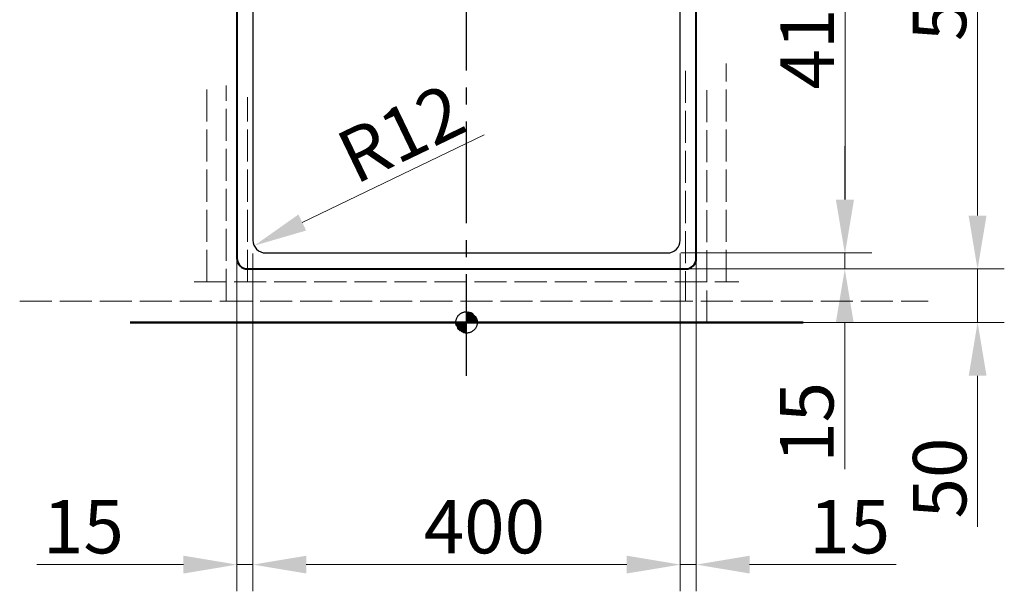
# Model space of a CAD drawing. Extents: x 476 to 3337, y 1039 to 4958.
# Drawn here: x 476 to 1397, y 2442 to 2977 of the extents above; entities that cross this region are included whole.
import ezdxf

# ---------------------------------------------------------------- set-up
doc = ezdxf.new("R2010")
doc.units = 0
doc.linetypes.add('ACAD_ISO02W100', pattern=[15, 12, -3])
doc.linetypes.add('CENTER2', pattern=[28.575, 19.05, -3.175, 3.175, -3.175])
doc.layers.get('Defpoints').update_dxf_attribs({"lineweight": 15})
for name, color, linetype, lineweight in [('binnelijn', 3, 'Continuous', 40), ('body', 2, 'ACAD_ISO02W100', 15), ('buitelijn', 1, 'Continuous', 50), ('centerlijn', 9, 'CENTER2', 25), ('helplijn', 4, 'Continuous', 30), ('Maatlijn', 6, 'Continuous', 20), ('Visible Edges(ISO)', 7, 'Continuous', 50), ('Visible Tangent Edges(ISO)', 7, 'Continuous', 50)]:
    doc.layers.add(name, color=color, linetype=linetype, lineweight=lineweight)
doc.styles.add('franke1', font='arial.ttf')
doc.dimstyles.new('franke1', dxfattribs={"dimtxt": 50, "dimasz": 50, "dimexe": 25, "dimexo": 12.5, "dimgap": 10, "dimtad": 1, "dimdec": 1, "dimzin": 12, "dimdsep": 46, "dimtxsty": 'franke1', "dimcen": 12.5, "dimclrd": 256, "dimclre": 256, "dimclrt": 256, "dimazin": 3, "dimtfac": 1, "dimtdec": 1, "dimtmove": 0, "dimatfit": 3, "dimfxl": 1, "dimtolj": 1, "dimtzin": 0, "dimlwd": -1, "dimlwe": -1, "dimarcsym": 0})

# ---------------------------------------------------------------- blocks, each defined once
blk = doc.blocks.new('*D8')
at = {"layer": 'Defpoints', "color": 0, "transparency": 16777216}
for p in [(695.22, 2765.57), (706.03, 2770.78)]:
    blk.add_point(p, dxfattribs=at)
at = {"layer": 'Maatlijn', "transparency": 16777216}
blk.add_line((910.49, 2869.3), (740.26, 2787.28), dxfattribs=at)
blk.add_solid([(736.64, 2794.79), (743.88, 2779.77), (695.22, 2765.57)], dxfattribs=at)
at = {"layer": 'Maatlijn', "transparency": 16777216, "insert": (832.66, 2870.76), "char_height": 50, "attachment_point": 5, "rotation": 25.72639, "style": 'franke1'}
blk.add_mtext('\\A1;R12', dxfattribs=at)
blk = doc.blocks.new('*D17')
at = {"layer": 'Defpoints', "color": 0, "transparency": 16777216}
for p in [(1082.03, 3168.78), (1082.03, 2758.78), (1248.41, 2758.78)]:
    blk.add_point(p, dxfattribs=at)
at = {"layer": 'Maatlijn', "transparency": 16777216}
for p, q in [((1094.53, 3168.78), (1273.41, 3168.78)), ((1248.41, 3118.78), (1248.41, 2808.78)), ((1094.53, 2758.78), (1273.41, 2758.78))]:
    blk.add_line(p, q, dxfattribs=at)
for points in [[(1240.08, 3118.78), (1256.74, 3118.78), (1248.41, 3168.78)], [(1240.08, 2808.78), (1256.74, 2808.78), (1248.41, 2758.78)]]:
    blk.add_solid(points, dxfattribs=at)
at = {"layer": 'Maatlijn', "transparency": 16777216, "insert": (1212.88, 2968.53), "char_height": 50, "attachment_point": 5, "rotation": 90, "style": 'franke1'}
blk.add_mtext('\\A1;410', dxfattribs=at)
blk = doc.blocks.new('*D18')
at = {"layer": 'Defpoints', "color": 0, "transparency": 16777216}
for p in [(1099.03, 3253.78), (1099.03, 2743.78), (1372.31, 2743.78)]:
    blk.add_point(p, dxfattribs=at)
at = {"layer": 'Maatlijn', "transparency": 16777216}
for p, q in [((1111.53, 3253.78), (1397.31, 3253.78)), ((1372.31, 3203.78), (1372.31, 2793.78)), ((1111.53, 2743.78), (1397.31, 2743.78))]:
    blk.add_line(p, q, dxfattribs=at)
for points in [[(1363.98, 3203.78), (1380.65, 3203.78), (1372.31, 3253.78)], [(1363.98, 2793.78), (1380.65, 2793.78), (1372.31, 2743.78)]]:
    blk.add_solid(points, dxfattribs=at)
at = {"layer": 'Maatlijn', "transparency": 16777216, "insert": (1336.78, 3013.83), "char_height": 50, "attachment_point": 5, "rotation": 90, "style": 'franke1'}
blk.add_mtext('\\A1;510', dxfattribs=at)
blk = doc.blocks.new('*D19')
at = {"layer": 'Defpoints', "color": 0, "transparency": 16777216}
for p in [(694.03, 2770.78), (1094.03, 2770.78), (1094.03, 2467)]:
    blk.add_point(p, dxfattribs=at)
at = {"layer": 'Maatlijn', "transparency": 16777216}
for p, q in [((694.03, 2758.28), (694.03, 2442)), ((1094.03, 2758.28), (1094.03, 2442)), ((744.03, 2467), (1044.03, 2467))]:
    blk.add_line(p, q, dxfattribs=at)
for points in [[(744.03, 2475.33), (744.03, 2458.67), (694.03, 2467)], [(1044.03, 2475.33), (1044.03, 2458.67), (1094.03, 2467)]]:
    blk.add_solid(points, dxfattribs=at)
at = {"layer": 'Maatlijn', "transparency": 16777216, "insert": (910.72, 2502.53), "char_height": 50, "attachment_point": 5, "style": 'franke1'}
blk.add_mtext('\\A1;400', dxfattribs=at)
blk = doc.blocks.new('*D46')
at = {"layer": 'Defpoints', "color": 0, "transparency": 16777216}
for p in [(1099.03, 2743.78), (1099.03, 2693.78), (1372.42, 2693.78)]:
    blk.add_point(p, dxfattribs=at)
at = {"layer": 'Maatlijn', "transparency": 16777216}
for p, q in [((1372.42, 2793.78), (1372.42, 2843.78)), ((1111.53, 2743.78), (1397.42, 2743.78)), ((1372.42, 2743.78), (1372.42, 2693.78)), ((1111.53, 2693.78), (1397.42, 2693.78)), ((1372.42, 2643.78), (1372.42, 2502.33))]:
    blk.add_line(p, q, dxfattribs=at)
for points in [[(1364.09, 2793.78), (1380.75, 2793.78), (1372.42, 2743.78)], [(1364.09, 2643.78), (1380.75, 2643.78), (1372.42, 2693.78)]]:
    blk.add_solid(points, dxfattribs=at)
at = {"layer": 'Maatlijn', "transparency": 16777216, "insert": (1336.89, 2548.06), "char_height": 50, "attachment_point": 5, "rotation": 90, "style": 'franke1'}
blk.add_mtext('\\A1;50', dxfattribs=at)
blk = doc.blocks.new('*D48')
at = {"layer": 'Defpoints', "color": 0, "transparency": 16777216}
for p in [(1082.03, 2758.78), (1082.03, 2743.78), (1248.07, 2743.78)]:
    blk.add_point(p, dxfattribs=at)
at = {"layer": 'Maatlijn', "transparency": 16777216}
for p, q in [((1248.07, 2808.78), (1248.07, 2858.78)), ((1094.53, 2758.78), (1273.07, 2758.78)), ((1248.07, 2758.78), (1248.07, 2743.78)), ((1094.53, 2743.78), (1273.07, 2743.78)), ((1248.07, 2693.78), (1248.07, 2556.49))]:
    blk.add_line(p, q, dxfattribs=at)
for points in [[(1239.74, 2808.78), (1256.4, 2808.78), (1248.07, 2758.78)], [(1239.74, 2693.78), (1256.4, 2693.78), (1248.07, 2743.78)]]:
    blk.add_solid(points, dxfattribs=at)
at = {"layer": 'Maatlijn', "transparency": 16777216, "insert": (1212.54, 2600.14), "char_height": 50, "attachment_point": 5, "rotation": 90, "style": 'franke1'}
blk.add_mtext('\\A1;15', dxfattribs=at)
blk = doc.blocks.new('*D49')
at = {"layer": 'Defpoints', "color": 0, "transparency": 16777216}
for p in [(1094.03, 2770.78), (1109.03, 2770.78), (1109.03, 2467)]:
    blk.add_point(p, dxfattribs=at)
at = {"layer": 'Maatlijn', "transparency": 16777216}
for p, q in [((1094.03, 2758.28), (1094.03, 2442)), ((1109.03, 2758.28), (1109.03, 2442)), ((1044.03, 2467), (994.03, 2467)), ((1094.03, 2467), (1109.03, 2467)), ((1159.03, 2467), (1296.32, 2467))]:
    blk.add_line(p, q, dxfattribs=at)
for points in [[(1044.03, 2475.33), (1044.03, 2458.67), (1094.03, 2467)], [(1159.03, 2475.33), (1159.03, 2458.67), (1109.03, 2467)]]:
    blk.add_solid(points, dxfattribs=at)
at = {"layer": 'Maatlijn', "transparency": 16777216, "insert": (1252.67, 2502.53), "char_height": 50, "attachment_point": 5, "style": 'franke1'}
blk.add_mtext('\\A1;15', dxfattribs=at)
blk = doc.blocks.new('*D50')
at = {"layer": 'Defpoints', "color": 0, "transparency": 16777216}
for p in [(679.03, 2770.78), (694.03, 2770.78), (679.03, 2467)]:
    blk.add_point(p, dxfattribs=at)
at = {"layer": 'Maatlijn', "transparency": 16777216}
for p, q in [((679.03, 2758.28), (679.03, 2442)), ((694.03, 2758.28), (694.03, 2442)), ((629.03, 2467), (491.74, 2467)), ((694.03, 2467), (679.03, 2467)), ((744.03, 2467), (794.03, 2467))]:
    blk.add_line(p, q, dxfattribs=at)
for points in [[(629.03, 2475.33), (629.03, 2458.67), (679.03, 2467)], [(744.03, 2475.33), (744.03, 2458.67), (694.03, 2467)]]:
    blk.add_solid(points, dxfattribs=at)
at = {"layer": 'Maatlijn', "transparency": 16777216, "insert": (535.38, 2502.53), "char_height": 50, "attachment_point": 5, "style": 'franke1'}
blk.add_mtext('\\A1;15', dxfattribs=at)

msp = doc.modelspace()

# ---------------------------------------------------------------- hatches: boundary and pattern name
at = {"layer": 'centerlijn'}
h = msp.add_hatch(dxfattribs=at)
h.set_pattern_fill('ANSI35', color=256, scale=0.1, style=0)
h.set_pattern_definition([(45, (0, -194.824), (-0.4490128, 0.4490128), []), (45, (0.449, -194.824), (-0.4490128, 0.4490128), [0.79375, -0.15875, 0, -0.15875])])
h.paths.add_polyline_path([(904.03, 2693.78, 0.414214), (894.03, 2703.78), (894.03, 2693.78)])
h.paths.add_polyline_path([(894.03, 2683.78), (894.03, 2693.78), (884.03, 2693.78, 0.414214)])

# ---------------------------------------------------------------- linework, layer by layer
at = {"layer": 'binnelijn'}
for p, q in [((679.03, 3243.78), (679.03, 2753.78)), ((1109.03, 2753.78), (1109.03, 3243.78)), ((689.03, 2743.78), (1099.03, 2743.78))]:
    msp.add_line(p, q, dxfattribs=at)
for centre, start, end in [((689.03, 2753.78), 180, 270), ((1099.03, 2753.78), 270, 0)]:
    msp.add_arc(centre, 10, start, end, dxfattribs=at)
at = {"layer": 'body', "ltscale": 2.5}
for p, q in [((1137.03, 2731.78), (1137.03, 2936.22)), ((1099.03, 2929.31), (1099.03, 2713.78)), ((651.03, 2731.78), (651.03, 2915.61)), ((669.03, 2713.78), (669.03, 2915.61)), ((1119.03, 2693.78), (1119.03, 2916.22)), ((689.03, 2731.78), (689.03, 2904.52)), ((639.03, 2731.78), (1149.03, 2731.78)), ((475.72, 2713.78), (1326.13, 2713.78))]:
    msp.add_line(p, q, dxfattribs=at)
at = {"layer": 'buitelijn', "linetype": 'Continuous', "lineweight": 50}
msp.add_line((1209.03, 2693.78), (579.03, 2693.78), dxfattribs=at).dxf.unprotected_set("ltscale", 0)
at = {"layer": 'centerlijn', "ltscale": 5}
msp.add_line((894.03, 2643.78), (894.03, 3358.05), dxfattribs=at)
at = {"layer": 'centerlijn'}
msp.add_circle((894.03, 2693.78), 10, dxfattribs=at)
at = {"layer": 'helplijn'}
for p, q in [((694.03, 3156.78), (694.03, 2770.78)), ((1094.03, 2770.78), (1094.03, 3156.78)), ((706.03, 2758.78), (1082.03, 2758.78))]:
    msp.add_line(p, q, dxfattribs=at)
for centre, start, end in [((706.03, 2770.78), 180, 270), ((1082.03, 2770.78), 270, 0)]:
    msp.add_arc(centre, 12, start, end, dxfattribs=at)
at = {"layer": 'Visible Edges(ISO)'}
msp.add_open_spline([(707.06, 2771.81), (707.06, 2771.81), (707.06, 2771.8), (707.06, 2771.8)], degree=3, dxfattribs=at)
at = {"layer": 'Visible Tangent Edges(ISO)'}
msp.add_line((707.06, 2771.81), (707.03, 2771.78), dxfattribs=at)

# ---------------------------------------------------------------- dimensions: what is measured, and where the dimension line sits
at = {"layer": 'Maatlijn'}
for base, p1, p2, picture, middle in [((1372.31, 2743.78), (1099.03, 3253.78), (1099.03, 2743.78), '*D18', (1372.31, 3013.83)), ((1248.41, 2758.78), (1082.03, 3168.78), (1082.03, 2758.78), '*D17', (1248.41, 2968.53)), ((1372.42, 2693.78), (1099.03, 2743.78), (1099.03, 2693.78), '*D46', (1372.42, 2548.06))]:
    dim = msp.add_linear_dim(base=base, p1=p1, p2=p2, angle=90, dimstyle='franke1', dxfattribs=at)
    dim.commit()
    dim.dimension.update_dxf_attribs({"geometry": picture, "text_midpoint": middle, "dimtype": 160})
dim = msp.add_radius_dim(center=(706.03, 2770.78), mpoint=(695.22, 2765.57), dimstyle='franke1', dxfattribs=at)
dim.commit()
dim.dimension.update_dxf_attribs({"geometry": '*D8', "text_midpoint": (847.9, 2839.14), "dimtype": 164})
dim = msp.add_linear_dim(base=(1248.07, 2743.78), p1=(1082.03, 2758.78), p2=(1082.03, 2743.78), angle=90, dimstyle='franke1', dxfattribs=at)
dim.commit()
dim.dimension.update_dxf_attribs({"geometry": '*D48', "text_midpoint": (1212.54, 2600.14)})
for base, p1, p2, picture, middle in [((679.03, 2467), (694.03, 2770.78), (679.03, 2770.78), '*D50', (535.38, 2502.53)), ((1109.03, 2467), (1094.03, 2770.78), (1109.03, 2770.78), '*D49', (1252.67, 2502.53))]:
    dim = msp.add_linear_dim(base=base, p1=p1, p2=p2, dimstyle='franke1', dxfattribs=at)
    dim.commit()
    dim.dimension.update_dxf_attribs({"geometry": picture, "text_midpoint": middle})
dim = msp.add_linear_dim(base=(1094.03, 2467), p1=(694.03, 2770.78), p2=(1094.03, 2770.78), dimstyle='franke1', dxfattribs=at)
dim.commit()
dim.dimension.update_dxf_attribs({"geometry": '*D19', "text_midpoint": (910.72, 2467), "dimtype": 160})

doc.saveas('drawing.dxf')
